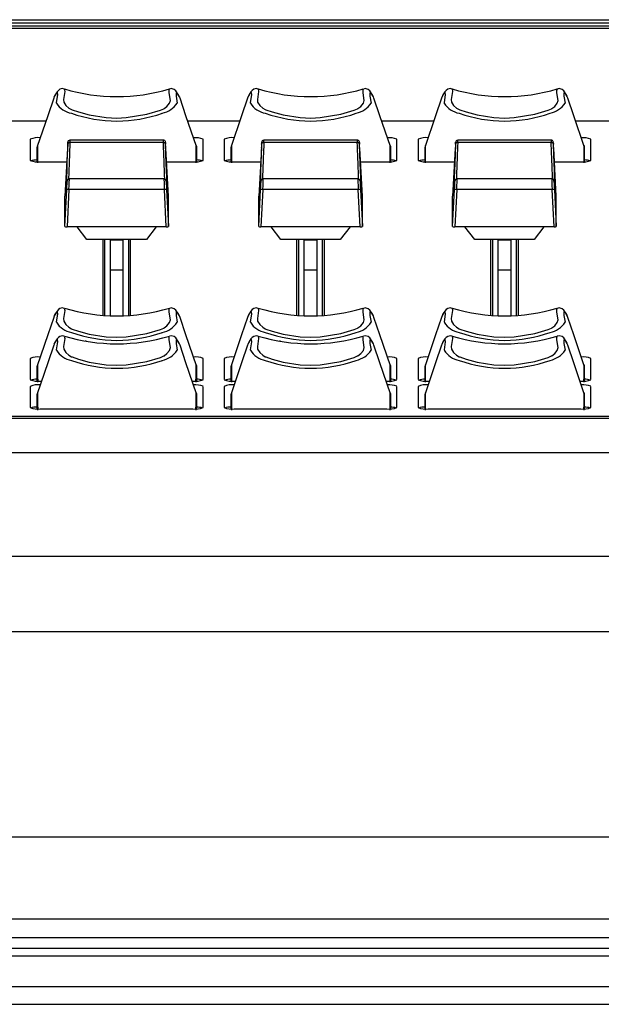
# Model space of a CAD drawing. Extents: x 1.3 to 90.2, y 0.2 to 65.8.
# Drawn here: x 17.8 to 20.4, y 1.9 to 6.4 of the extents above; entities that cross this region are included whole.
import ezdxf

# ---------------------------------------------------------------- set-up
doc = ezdxf.new("R2010")
doc.units = 0
doc.header["$LTSCALE"] = 2
doc.header["$MEASUREMENT"] = 0
doc.layers.get('0').update_dxf_attribs({"linetype": 'CONTINUOUS'})

msp = doc.modelspace()

# ---------------------------------------------------------------- linework, layer by layer
for p, q in [((10.4086, 6.3518), (27.1015, 6.3518)), ((10.4086, 6.3373), (27.1015, 6.3373)), ((27.1015, 6.3231), (10.4086, 6.3231)), ((10.2786, 6.3144), (27.2314, 6.3144)), ((17.99, 6.0063), (17.9877, 5.9995)), ((17.99, 6.0063), (17.9889, 6.0042)), ((18.5543, 5.9995), (18.5521, 6.0059)), ((18.86, 6.0063), (18.8577, 5.9995)), ((18.86, 6.0063), (18.8589, 6.0042)), ((19.4243, 5.9995), (19.4221, 6.0059)), ((19.73, 6.0063), (19.7277, 5.9995)), ((19.73, 6.0063), (19.7289, 6.0042)), ((20.2943, 5.9995), (20.2921, 6.0059)), ((17.9525, 5.8961), (17.7195, 5.8961)), ((17.9525, 5.8961), (17.7195, 5.8961)), ((18.8225, 5.8961), (18.5895, 5.8961)), ((18.8225, 5.8961), (18.5895, 5.8961)), ((19.6925, 5.8961), (19.4595, 5.8961)), ((19.6925, 5.8961), (19.4595, 5.8961)), ((21.002, 5.8961), (20.3295, 5.8961)), ((21.002, 5.8961), (20.3295, 5.8961)), ((17.8825, 5.8153), (17.8825, 5.72)), ((18.4795, 5.7999), (18.0606, 5.7999)), ((18.4792, 5.8116), (18.0609, 5.8116)), ((18.6575, 5.72), (18.6575, 5.8153)), ((18.7525, 5.8153), (18.7525, 5.72)), ((19.3495, 5.7999), (18.9306, 5.7999)), ((19.3492, 5.8116), (18.9309, 5.8116)), ((19.5275, 5.72), (19.5275, 5.8153)), ((19.6225, 5.8153), (19.6225, 5.72)), ((20.2195, 5.7999), (19.8006, 5.7999)), ((20.2192, 5.8116), (19.8009, 5.8116)), ((20.3975, 5.72), (20.3975, 5.8153)), ((17.9137, 5.7803), (17.9135, 5.7538)), ((17.9135, 5.7538), (17.9135, 5.7141)), ((18.0492, 5.7744), (18.0375, 5.5597)), ((18.5025, 5.5597), (18.4909, 5.7744)), ((18.6285, 5.7538), (18.6283, 5.7803)), ((18.6285, 5.7142), (18.6285, 5.7538)), ((18.7837, 5.7803), (18.7835, 5.7538)), ((18.7835, 5.7538), (18.7835, 5.7141)), ((18.9192, 5.7744), (18.9075, 5.5597)), ((19.3725, 5.5597), (19.3609, 5.7744)), ((19.4985, 5.7538), (19.4983, 5.7803)), ((19.4985, 5.7142), (19.4985, 5.7538)), ((19.6537, 5.7803), (19.6535, 5.7538)), ((19.6535, 5.7538), (19.6535, 5.7141)), ((19.7892, 5.7744), (19.7775, 5.5597)), ((20.2425, 5.5597), (20.2309, 5.7744)), ((20.3685, 5.7538), (20.3683, 5.7803)), ((20.3685, 5.7142), (20.3685, 5.7538)), ((17.9275, 5.7137), (18.0459, 5.7137)), ((18.4942, 5.7137), (18.6125, 5.7137)), ((18.7975, 5.7137), (18.9159, 5.7137)), ((19.3642, 5.7137), (19.4825, 5.7137)), ((19.6675, 5.7137), (19.7859, 5.7137)), ((20.2342, 5.7137), (20.3525, 5.7137)), ((18.4822, 5.6373), (18.0578, 5.6373)), ((19.3522, 5.6373), (18.9278, 5.6373)), ((20.2222, 5.6373), (19.7978, 5.6373)), ((18.0375, 5.4233), (18.0461, 5.5892)), ((18.0561, 5.5891), (18.0474, 5.4219)), ((18.484, 5.5891), (18.0561, 5.5891)), ((18.4926, 5.4219), (18.484, 5.5891)), ((18.4939, 5.5892), (18.5025, 5.4233)), ((18.9075, 5.4233), (18.9161, 5.5892)), ((18.9261, 5.5891), (18.9174, 5.4219)), ((19.354, 5.5891), (18.9261, 5.5891)), ((19.3626, 5.4219), (19.354, 5.5891)), ((19.3639, 5.5892), (19.3725, 5.4233)), ((19.7775, 5.4233), (19.7861, 5.5892)), ((19.7961, 5.5891), (19.7874, 5.4219)), ((20.224, 5.5891), (19.7961, 5.5891)), ((20.2326, 5.4219), (20.224, 5.5891)), ((20.2339, 5.5892), (20.2425, 5.4233)), ((18.0375, 5.4233), (18.0375, 5.5597)), ((18.5025, 5.4233), (18.5025, 5.5597)), ((18.9075, 5.4233), (18.9075, 5.5597)), ((19.3725, 5.4233), (19.3725, 5.5597)), ((19.7775, 5.4233), (19.7775, 5.5597)), ((20.2425, 5.4233), (20.2425, 5.5597)), ((18.4926, 5.4219), (18.0474, 5.4219)), ((18.1365, 5.3651), (18.0929, 5.4219)), ((18.4472, 5.4219), (18.4035, 5.3651)), ((19.3626, 5.4219), (18.9174, 5.4219)), ((19.0065, 5.3651), (18.9629, 5.4219)), ((19.3172, 5.4219), (19.2735, 5.3651)), ((20.2326, 5.4219), (19.7874, 5.4219)), ((19.8765, 5.3651), (19.8329, 5.4219)), ((20.1872, 5.4219), (20.1435, 5.3651)), ((18.4035, 5.3651), (18.1365, 5.3651)), ((18.2075, 5.3651), (18.2075, 5.0248)), ((18.2159, 5.3651), (18.2159, 5.0242)), ((18.2405, 5.3651), (18.2405, 5.0229)), ((18.2405, 5.3641), (18.2995, 5.3641)), ((18.2995, 5.0228), (18.2995, 5.3651)), ((18.3241, 5.0241), (18.3241, 5.3651)), ((18.3325, 5.0247), (18.3325, 5.3651)), ((19.2735, 5.3651), (19.0065, 5.3651)), ((19.0775, 5.3651), (19.0775, 5.0248)), ((19.0859, 5.3651), (19.0859, 5.0242)), ((19.1105, 5.3651), (19.1105, 5.0229)), ((19.1105, 5.3641), (19.1695, 5.3641)), ((19.1695, 5.0228), (19.1695, 5.3651)), ((19.1941, 5.0241), (19.1941, 5.3651)), ((19.2025, 5.0247), (19.2025, 5.3651)), ((20.1435, 5.3651), (19.8765, 5.3651)), ((19.9475, 5.3651), (19.9475, 5.0248)), ((19.9559, 5.3651), (19.9559, 5.0242)), ((19.9805, 5.3651), (19.9805, 5.0229)), ((19.9805, 5.3641), (20.0395, 5.3641)), ((20.0395, 5.0228), (20.0395, 5.3651)), ((20.0641, 5.0241), (20.0641, 5.3651)), ((20.0725, 5.0247), (20.0725, 5.3651)), ((18.2405, 5.2291), (18.2995, 5.2291)), ((19.1105, 5.2291), (19.1695, 5.2291)), ((19.9805, 5.2291), (20.0395, 5.2291)), ((17.99, 5.0223), (17.9877, 5.0155)), ((17.99, 5.0223), (17.9889, 5.0203)), ((18.5543, 5.0156), (18.5521, 5.0219)), ((18.86, 5.0223), (18.8577, 5.0155)), ((18.86, 5.0223), (18.8589, 5.0203)), ((19.4243, 5.0156), (19.4221, 5.0219)), ((19.73, 5.0223), (19.7277, 5.0155)), ((19.73, 5.0223), (19.7289, 5.0203)), ((20.2943, 5.0156), (20.2921, 5.0219)), ((17.99, 4.8971), (17.9877, 4.8903)), ((17.99, 4.8971), (17.9889, 4.895)), ((18.5543, 4.8903), (18.5521, 4.8967)), ((18.86, 4.8971), (18.8577, 4.8903)), ((18.86, 4.8971), (18.8589, 4.895)), ((19.4243, 4.8903), (19.4221, 4.8967)), ((19.73, 4.8971), (19.7277, 4.8903)), ((19.73, 4.8971), (19.7289, 4.895)), ((20.2943, 4.8903), (20.2921, 4.8967)), ((17.8825, 4.8314), (17.8825, 4.7361)), ((18.6575, 4.7361), (18.6575, 4.8314)), ((18.7525, 4.8314), (18.7525, 4.7361)), ((19.5275, 4.7361), (19.5275, 4.8314)), ((19.6225, 4.8314), (19.6225, 4.7361)), ((20.3975, 4.7361), (20.3975, 4.8314)), ((17.9137, 4.7964), (17.9135, 4.7698)), ((18.6285, 4.7698), (18.6283, 4.7964)), ((18.7837, 4.7964), (18.7835, 4.7698)), ((19.4985, 4.7698), (19.4983, 4.7964)), ((19.6537, 4.7964), (19.6535, 4.7698)), ((20.3685, 4.7698), (20.3683, 4.7964)), ((17.9135, 4.7698), (17.9135, 4.7301)), ((17.9157, 4.7384), (17.9157, 4.73)), ((17.9275, 4.7298), (17.9331, 4.7298)), ((18.6089, 4.7298), (18.6125, 4.7298)), ((18.6243, 4.7384), (18.6243, 4.73)), ((18.6285, 4.7302), (18.6285, 4.7698)), ((18.7835, 4.7698), (18.7835, 4.7301)), ((18.7857, 4.7384), (18.7857, 4.73)), ((18.7975, 4.7298), (18.8031, 4.7298)), ((19.4789, 4.7298), (19.4825, 4.7298)), ((19.4985, 4.7302), (19.4985, 4.7698)), ((19.6535, 4.7698), (19.6535, 4.7301)), ((19.6675, 4.7298), (19.6731, 4.7298)), ((20.3489, 4.7298), (20.3525, 4.7298)), ((20.3643, 4.7384), (20.3643, 4.73)), ((20.3685, 4.7302), (20.3685, 4.7698)), ((17.8825, 4.7061), (17.8825, 4.6108)), ((18.6575, 4.6108), (18.6575, 4.7061)), ((18.7525, 4.7061), (18.7525, 4.6108)), ((19.5275, 4.6108), (19.5275, 4.7061)), ((19.6225, 4.7061), (19.6225, 4.6108)), ((20.3975, 4.6108), (20.3975, 4.7061)), ((17.9137, 4.6711), (17.9135, 4.6446)), ((17.9135, 4.6446), (17.9135, 4.6048)), ((18.6285, 4.6446), (18.6283, 4.6711)), ((18.6285, 4.6049), (18.6285, 4.6446)), ((18.7837, 4.6711), (18.7835, 4.6446)), ((18.7835, 4.6446), (18.7835, 4.6048)), ((19.4985, 4.6446), (19.4983, 4.6711)), ((19.4985, 4.6049), (19.4985, 4.6446)), ((19.6537, 4.6711), (19.6535, 4.6446)), ((19.6535, 4.6446), (19.6535, 4.6048)), ((20.3685, 4.6446), (20.3683, 4.6711)), ((20.3685, 4.6049), (20.3685, 4.6446)), ((17.9157, 4.6131), (17.9157, 4.6048)), ((17.9275, 4.6045), (18.6125, 4.6045)), ((18.6243, 4.6131), (18.6243, 4.6048)), ((18.7857, 4.6131), (18.7857, 4.6048)), ((18.7975, 4.6045), (19.4825, 4.6045)), ((19.6675, 4.6045), (20.3525, 4.6045)), ((20.3643, 4.6131), (20.3643, 4.6048)), ((48.6775, 4.5708), (10.1825, 4.5708)), ((48.6775, 4.5611), (10.1825, 4.5611)), ((48.6775, 4.4084), (10.1825, 4.4084)), ((48.6775, 3.9427), (10.1825, 3.9427)), ((10.1825, 3.6065), (48.6775, 3.6065)), ((27.473, 2.6823), (10.1825, 2.6823)), ((27.473, 2.3146), (10.1825, 2.3146)), ((48.61, 2.2305), (10.25, 2.2305)), ((48.5302, 2.1825), (10.3298, 2.1825)), ((10.3298, 2.1505), (29.3675, 2.1505)), ((10.3298, 2.0125), (29.3535, 2.0125)), ((10.3298, 1.9325), (48.5302, 1.9325))]:
    msp.add_line(p, q)
at = {"flags": 128}
for points in [[(18.0351, 6.04), (18.0266, 6.0423), (18.0154, 6.0394), (18.0084, 6.0345), (18.0025, 6.028), (17.9942, 6.015), (17.9918, 6.0105), (17.9901, 6.0071), (17.989, 6.0037)], [(18, 5.9774), (18, 5.9774), (18.0005, 5.9797), (18.0061, 6.0145), (18.0044, 6.0251), (17.9965, 6.0176), (17.9904, 6.0071), (17.99, 6.0063)], [(18.0352, 6.0411), (18.037, 6.0302), (18.0316, 5.994), (18.0325, 5.982), (18.0419, 5.9673), (18.0553, 5.9553), (18.0669, 5.9485), (18.0699, 5.9472), (18.0985, 5.9375), (18.1474, 5.9244), (18.223, 5.9127), (18.271, 5.9105)], [(18.271, 5.9105), (18.3132, 5.9122), (18.4056, 5.927), (18.4663, 5.945), (18.4811, 5.9516), (18.4828, 5.9527), (18.4953, 5.9623), (18.5069, 5.9765), (18.5111, 5.9891), (18.5056, 6.0236), (18.5055, 6.0397), (18.5074, 6.0392)], [(18.5511, 6.0087), (18.5511, 6.0087), (18.5511, 6.0087), (18.5493, 6.0121), (18.5359, 6.0323), (18.5285, 6.0384), (18.5151, 6.0423), (18.5071, 6.0401)], [(18.5521, 6.0059), (18.542, 6.0224), (18.5365, 6.0238), (18.5365, 6.0082), (18.542, 5.9774), (18.542, 5.9774), (18.542, 5.9774)], [(18.9051, 6.04), (18.8966, 6.0423), (18.8854, 6.0394), (18.8784, 6.0345), (18.8725, 6.028), (18.8642, 6.015), (18.8618, 6.0105), (18.8601, 6.0071), (18.859, 6.0037)], [(18.87, 5.9774), (18.87, 5.9774), (18.8705, 5.9797), (18.8761, 6.0145), (18.8744, 6.0251), (18.8665, 6.0176), (18.8604, 6.0071), (18.86, 6.0063)], [(18.9052, 6.0412), (18.907, 6.0302), (18.9016, 5.994), (18.9025, 5.982), (18.9119, 5.9673), (18.9253, 5.9553), (18.9369, 5.9485), (18.9399, 5.9472), (18.9685, 5.9375), (19.0174, 5.9244), (19.093, 5.9127), (19.141, 5.9105)], [(19.141, 5.9105), (19.1832, 5.9122), (19.2756, 5.927), (19.3363, 5.945), (19.3511, 5.9516), (19.3528, 5.9527), (19.3653, 5.9623), (19.3769, 5.9765), (19.3811, 5.9891), (19.3756, 6.0236), (19.3755, 6.0397), (19.3773, 6.0392)], [(19.4211, 6.0087), (19.4211, 6.0087), (19.4211, 6.0087), (19.4193, 6.0121), (19.4059, 6.0323), (19.3985, 6.0384), (19.3851, 6.0423), (19.3771, 6.0401)], [(19.4221, 6.0059), (19.412, 6.0224), (19.4065, 6.0238), (19.4065, 6.0082), (19.412, 5.9774), (19.412, 5.9774), (19.412, 5.9774)], [(19.7751, 6.04), (19.7666, 6.0423), (19.7554, 6.0394), (19.7484, 6.0345), (19.7425, 6.028), (19.7342, 6.015), (19.7318, 6.0105), (19.7301, 6.0071), (19.729, 6.0037)], [(19.74, 5.9774), (19.74, 5.9774), (19.7405, 5.9797), (19.7461, 6.0145), (19.7444, 6.0251), (19.7365, 6.0176), (19.7304, 6.0071), (19.73, 6.0063)], [(19.7752, 6.0412), (19.777, 6.0302), (19.7716, 5.994), (19.7725, 5.982), (19.7819, 5.9673), (19.7953, 5.9553), (19.8069, 5.9485), (19.8099, 5.9472), (19.8385, 5.9375), (19.8874, 5.9244), (19.963, 5.9127), (20.011, 5.9105)], [(20.011, 5.9105), (20.0532, 5.9122), (20.1456, 5.927), (20.2063, 5.945), (20.2211, 5.9516), (20.2228, 5.9527), (20.2353, 5.9623), (20.2469, 5.9765), (20.2511, 5.9891), (20.2456, 6.0236), (20.2455, 6.0397), (20.2473, 6.0392)], [(20.2911, 6.0087), (20.2911, 6.0087), (20.2911, 6.0087), (20.2893, 6.0121), (20.2759, 6.0323), (20.2685, 6.0384), (20.2551, 6.0423), (20.2471, 6.0401)], [(20.2921, 6.0059), (20.282, 6.0224), (20.2765, 6.0238), (20.2765, 6.0082), (20.282, 5.9774), (20.282, 5.9774), (20.282, 5.9774)], [(17.9877, 5.9995), (17.9609, 5.9208), (17.9139, 5.7825)], [(18.6281, 5.7825), (18.5811, 5.9208), (18.5543, 5.9995)], [(18.8577, 5.9995), (18.8309, 5.9208), (18.7839, 5.7825)], [(19.4981, 5.7825), (19.4511, 5.9208), (19.4243, 5.9995)], [(19.7277, 5.9995), (19.7009, 5.9208), (19.6539, 5.7825)], [(20.3681, 5.7825), (20.3211, 5.9208), (20.2943, 5.9995)], [(18.4898, 5.7926), (18.4897, 5.7952), (18.4892, 5.8015), (18.4891, 5.8024), (18.489, 5.8031), (18.4889, 5.8037), (18.4887, 5.8046), (18.4878, 5.8066), (18.4856, 5.8092), (18.4824, 5.811), (18.4794, 5.8115)], [(19.3598, 5.7926), (19.3597, 5.7952), (19.3592, 5.8015), (19.3591, 5.8024), (19.359, 5.8031), (19.3589, 5.8037), (19.3587, 5.8046), (19.3578, 5.8066), (19.3556, 5.8092), (19.3524, 5.811), (19.3494, 5.8115)], [(20.2298, 5.7926), (20.2297, 5.7952), (20.2292, 5.8015), (20.2291, 5.8024), (20.229, 5.8031), (20.2289, 5.8037), (20.2287, 5.8046), (20.2278, 5.8066), (20.2256, 5.8092), (20.2224, 5.811), (20.2194, 5.8115)], [(17.9148, 5.7864), (17.9139, 5.7834), (17.9137, 5.7803)], [(17.9137, 5.7141), (17.9137, 5.7415), (17.9137, 5.7706), (17.9137, 5.7779), (17.9137, 5.7797), (17.9137, 5.7802), (17.9137, 5.7803), (17.9137, 5.7803), (17.9137, 5.7803), (17.9137, 5.7803), (17.9137, 5.7803), (17.9137, 5.7803), (17.9137, 5.7803), (17.9137, 5.7803)], [(18.6272, 5.7864), (18.6281, 5.7834), (18.6283, 5.7803)], [(18.6283, 5.7803), (18.6283, 5.7803), (18.6283, 5.7803), (18.6283, 5.7803), (18.6283, 5.7803), (18.6283, 5.7803), (18.6283, 5.7803), (18.6283, 5.7802), (18.6283, 5.7797), (18.6283, 5.7779), (18.6283, 5.7706), (18.6283, 5.7415), (18.6283, 5.7142)], [(18.7848, 5.7864), (18.7839, 5.7834), (18.7837, 5.7803)], [(18.7837, 5.7141), (18.7837, 5.7415), (18.7837, 5.7706), (18.7837, 5.7779), (18.7837, 5.7797), (18.7837, 5.7802), (18.7837, 5.7803), (18.7837, 5.7803), (18.7837, 5.7803), (18.7837, 5.7803), (18.7837, 5.7803), (18.7837, 5.7803), (18.7837, 5.7803), (18.7837, 5.7803)], [(19.4972, 5.7864), (19.4981, 5.7834), (19.4983, 5.7803)], [(19.4983, 5.7803), (19.4983, 5.7803), (19.4983, 5.7803), (19.4983, 5.7803), (19.4983, 5.7803), (19.4983, 5.7803), (19.4983, 5.7803), (19.4983, 5.7802), (19.4983, 5.7797), (19.4983, 5.7779), (19.4983, 5.7706), (19.4983, 5.7415), (19.4983, 5.7142)], [(19.6548, 5.7864), (19.6539, 5.7834), (19.6537, 5.7803)], [(19.6537, 5.7141), (19.6537, 5.7415), (19.6537, 5.7706), (19.6537, 5.7779), (19.6537, 5.7797), (19.6537, 5.7802), (19.6537, 5.7803), (19.6537, 5.7803), (19.6537, 5.7803), (19.6537, 5.7803), (19.6537, 5.7803), (19.6537, 5.7803), (19.6537, 5.7803), (19.6537, 5.7803)], [(20.3672, 5.7864), (20.3681, 5.7834), (20.3683, 5.7803)], [(20.3683, 5.7803), (20.3683, 5.7803), (20.3683, 5.7803), (20.3683, 5.7803), (20.3683, 5.7803), (20.3683, 5.7803), (20.3683, 5.7803), (20.3683, 5.7802), (20.3683, 5.7797), (20.3683, 5.7779), (20.3683, 5.7706), (20.3683, 5.7415), (20.3683, 5.7142)], [(18.0351, 5.0561), (18.0266, 5.0583), (18.0154, 5.0554), (18.0084, 5.0506), (18.0025, 5.0441), (17.9942, 5.031), (17.9918, 5.0265), (17.9901, 5.0232), (17.989, 5.0198)], [(18, 4.9935), (18, 4.9935), (18.0005, 4.9958), (18.0061, 5.0306), (18.0044, 5.0412), (17.9965, 5.0337), (17.9904, 5.0231), (17.99, 5.0223)], [(18.0352, 5.0572), (18.037, 5.0463), (18.0316, 5.0101), (18.0325, 4.998), (18.0419, 4.9833), (18.0553, 4.9713), (18.0669, 4.9645), (18.0699, 4.9632), (18.0985, 4.9535), (18.1474, 4.9405), (18.223, 4.9287), (18.271, 4.9266)], [(18.271, 4.9266), (18.3132, 4.9282), (18.4056, 4.943), (18.4663, 4.9611), (18.4811, 4.9677), (18.4828, 4.9687), (18.4953, 4.9783), (18.5069, 4.9926), (18.5111, 5.0052), (18.5056, 5.0397), (18.5055, 5.0557), (18.5073, 5.0552)], [(18.5511, 5.0248), (18.5511, 5.0248), (18.5511, 5.0248), (18.5493, 5.0282), (18.5359, 5.0483), (18.5285, 5.0544), (18.5151, 5.0584), (18.5071, 5.0561)], [(18.5521, 5.0219), (18.542, 5.0385), (18.5365, 5.0399), (18.5365, 5.0242), (18.542, 4.9935), (18.542, 4.9935), (18.542, 4.9935)], [(18.9051, 5.0561), (18.8966, 5.0583), (18.8854, 5.0554), (18.8784, 5.0506), (18.8725, 5.0441), (18.8642, 5.031), (18.8618, 5.0265), (18.8601, 5.0232), (18.859, 5.0198)], [(18.87, 4.9935), (18.87, 4.9935), (18.8705, 4.9958), (18.8761, 5.0306), (18.8744, 5.0412), (18.8665, 5.0337), (18.8604, 5.0231), (18.86, 5.0223)], [(18.9052, 5.0572), (18.907, 5.0463), (18.9016, 5.0101), (18.9025, 4.998), (18.9119, 4.9833), (18.9253, 4.9713), (18.9369, 4.9645), (18.9399, 4.9632), (18.9685, 4.9535), (19.0174, 4.9405), (19.093, 4.9287), (19.141, 4.9266)], [(19.141, 4.9266), (19.1832, 4.9282), (19.2756, 4.943), (19.3363, 4.9611), (19.3511, 4.9677), (19.3528, 4.9687), (19.3653, 4.9783), (19.3769, 4.9926), (19.3811, 5.0052), (19.3756, 5.0397), (19.3755, 5.0557), (19.3773, 5.0552)], [(19.4211, 5.0248), (19.4211, 5.0248), (19.4211, 5.0248), (19.4193, 5.0282), (19.4059, 5.0483), (19.3985, 5.0544), (19.3851, 5.0584), (19.3771, 5.0561)], [(19.4221, 5.0219), (19.412, 5.0385), (19.4065, 5.0399), (19.4065, 5.0242), (19.412, 4.9935), (19.412, 4.9935), (19.412, 4.9935)], [(19.7751, 5.0561), (19.7666, 5.0583), (19.7554, 5.0554), (19.7484, 5.0506), (19.7425, 5.0441), (19.7342, 5.031), (19.7318, 5.0265), (19.7301, 5.0232), (19.729, 5.0198)], [(19.74, 4.9935), (19.74, 4.9935), (19.7405, 4.9958), (19.7461, 5.0306), (19.7444, 5.0412), (19.7365, 5.0337), (19.7304, 5.0231), (19.73, 5.0223)], [(19.7752, 5.0572), (19.777, 5.0463), (19.7716, 5.0101), (19.7725, 4.998), (19.7819, 4.9833), (19.7953, 4.9713), (19.8069, 4.9645), (19.8099, 4.9632), (19.8385, 4.9535), (19.8874, 4.9405), (19.963, 4.9287), (20.011, 4.9266)], [(20.011, 4.9266), (20.0532, 4.9282), (20.1456, 4.943), (20.2063, 4.9611), (20.2211, 4.9677), (20.2228, 4.9687), (20.2353, 4.9783), (20.2469, 4.9926), (20.2511, 5.0052), (20.2456, 5.0397), (20.2455, 5.0557), (20.2474, 5.0552)], [(20.2911, 5.0248), (20.2911, 5.0248), (20.2911, 5.0248), (20.2893, 5.0282), (20.2759, 5.0483), (20.2685, 5.0544), (20.2551, 5.0584), (20.2471, 5.0561)], [(20.2921, 5.0219), (20.282, 5.0385), (20.2765, 5.0399), (20.2765, 5.0242), (20.282, 4.9935), (20.282, 4.9935), (20.282, 4.9935)], [(17.9877, 5.0155), (17.9609, 4.9369), (17.9139, 4.7985)], [(18.6281, 4.7985), (18.5811, 4.9369), (18.5543, 5.0156)], [(18.8577, 5.0155), (18.8309, 4.9369), (18.7839, 4.7985)], [(19.4981, 4.7985), (19.4511, 4.9369), (19.4243, 5.0156)], [(19.7277, 5.0155), (19.7009, 4.9369), (19.6539, 4.7985)], [(20.3681, 4.7985), (20.3211, 4.9369), (20.2943, 5.0156)], [(18.0351, 4.9308), (18.0266, 4.9331), (18.0154, 4.9302), (18.0084, 4.9253), (18.0025, 4.9188), (17.9942, 4.9058), (17.9918, 4.9013), (17.9901, 4.8979), (17.989, 4.8945)], [(18, 4.8682), (18, 4.8682), (18.0005, 4.8705), (18.0061, 4.9053), (18.0044, 4.9159), (17.9965, 4.9084), (17.9904, 4.8979), (17.99, 4.8971)], [(18.0352, 4.9319), (18.037, 4.921), (18.0316, 4.8848), (18.0325, 4.8728), (18.0419, 4.8581), (18.0553, 4.8461), (18.0669, 4.8393), (18.0699, 4.8379), (18.0985, 4.8283), (18.1474, 4.8152), (18.223, 4.8034), (18.271, 4.8013)], [(18.271, 4.8013), (18.3132, 4.803), (18.4056, 4.8178), (18.4663, 4.8358), (18.4811, 4.8424), (18.4828, 4.8434), (18.4953, 4.8531), (18.5069, 4.8673), (18.5111, 4.8799), (18.5056, 4.9144), (18.5055, 4.9304), (18.5074, 4.93)], [(18.5511, 4.8995), (18.5511, 4.8995), (18.5511, 4.8995), (18.5493, 4.9029), (18.5359, 4.9231), (18.5285, 4.9291), (18.5151, 4.9331), (18.5071, 4.9309)], [(18.5521, 4.8967), (18.542, 4.9132), (18.5365, 4.9146), (18.5365, 4.899), (18.542, 4.8682), (18.542, 4.8682), (18.542, 4.8682)], [(18.9051, 4.9308), (18.8966, 4.9331), (18.8854, 4.9302), (18.8784, 4.9253), (18.8725, 4.9188), (18.8642, 4.9058), (18.8618, 4.9013), (18.8601, 4.8979), (18.859, 4.8945)], [(18.87, 4.8682), (18.87, 4.8682), (18.8705, 4.8705), (18.8761, 4.9053), (18.8744, 4.9159), (18.8665, 4.9084), (18.8604, 4.8979), (18.86, 4.8971)], [(18.9052, 4.9319), (18.907, 4.921), (18.9016, 4.8848), (18.9025, 4.8728), (18.9119, 4.8581), (18.9253, 4.8461), (18.9369, 4.8393), (18.9399, 4.8379), (18.9685, 4.8283), (19.0174, 4.8152), (19.093, 4.8034), (19.141, 4.8013)], [(19.141, 4.8013), (19.1832, 4.803), (19.2756, 4.8178), (19.3363, 4.8358), (19.3511, 4.8424), (19.3528, 4.8434), (19.3653, 4.8531), (19.3769, 4.8673), (19.3811, 4.8799), (19.3756, 4.9144), (19.3755, 4.9304), (19.3774, 4.93)], [(19.4211, 4.8995), (19.4211, 4.8995), (19.4211, 4.8995), (19.4193, 4.9029), (19.4059, 4.9231), (19.3985, 4.9291), (19.3851, 4.9331), (19.3771, 4.9309)], [(19.4221, 4.8967), (19.412, 4.9132), (19.4065, 4.9146), (19.4065, 4.899), (19.412, 4.8682), (19.412, 4.8682), (19.412, 4.8682)], [(19.7751, 4.9308), (19.7666, 4.9331), (19.7554, 4.9302), (19.7484, 4.9253), (19.7425, 4.9188), (19.7342, 4.9058), (19.7318, 4.9013), (19.7301, 4.8979), (19.729, 4.8945)], [(19.74, 4.8682), (19.74, 4.8682), (19.7405, 4.8705), (19.7461, 4.9053), (19.7444, 4.9159), (19.7365, 4.9084), (19.7304, 4.8979), (19.73, 4.8971)], [(19.7752, 4.9319), (19.777, 4.921), (19.7716, 4.8848), (19.7725, 4.8728), (19.7819, 4.8581), (19.7953, 4.8461), (19.8069, 4.8393), (19.8099, 4.8379), (19.8385, 4.8283), (19.8874, 4.8152), (19.963, 4.8034), (20.011, 4.8013)], [(20.011, 4.8013), (20.0532, 4.803), (20.1456, 4.8178), (20.2063, 4.8358), (20.2211, 4.8424), (20.2228, 4.8434), (20.2353, 4.8531), (20.2469, 4.8673), (20.2511, 4.8799), (20.2456, 4.9144), (20.2455, 4.9304), (20.2474, 4.93)], [(20.2911, 4.8995), (20.2911, 4.8995), (20.2911, 4.8995), (20.2893, 4.9029), (20.2759, 4.9231), (20.2685, 4.9291), (20.2551, 4.9331), (20.2471, 4.9309)], [(20.2921, 4.8967), (20.282, 4.9132), (20.2765, 4.9146), (20.2765, 4.899), (20.282, 4.8682), (20.282, 4.8682), (20.282, 4.8682)], [(17.9877, 4.8903), (17.9609, 4.8116), (17.9139, 4.6732)], [(18.6281, 4.6732), (18.5811, 4.8116), (18.5543, 4.8903)], [(18.8577, 4.8903), (18.8309, 4.8116), (18.7839, 4.6732)], [(19.4981, 4.6732), (19.4511, 4.8116), (19.4243, 4.8903)], [(19.7277, 4.8903), (19.7009, 4.8116), (19.6539, 4.6732)], [(20.3681, 4.6732), (20.3211, 4.8116), (20.2943, 4.8903)], [(17.9148, 4.8025), (17.9139, 4.7995), (17.9137, 4.7964)], [(17.9137, 4.7302), (17.9137, 4.7575), (17.9137, 4.7866), (17.9137, 4.7939), (17.9137, 4.7958), (17.9137, 4.7962), (17.9137, 4.7963), (17.9137, 4.7964), (17.9137, 4.7964), (17.9137, 4.7964), (17.9137, 4.7964), (17.9137, 4.7964), (17.9137, 4.7964), (17.9137, 4.7964)], [(18.6272, 4.8025), (18.6281, 4.7995), (18.6283, 4.7964)], [(18.6283, 4.7964), (18.6283, 4.7964), (18.6283, 4.7964), (18.6283, 4.7964), (18.6283, 4.7964), (18.6283, 4.7964), (18.6283, 4.7963), (18.6283, 4.7962), (18.6283, 4.7958), (18.6283, 4.7939), (18.6283, 4.7866), (18.6283, 4.7575), (18.6283, 4.7302)], [(18.7848, 4.8025), (18.7839, 4.7995), (18.7837, 4.7964)], [(18.7837, 4.7302), (18.7837, 4.7575), (18.7837, 4.7866), (18.7837, 4.7939), (18.7837, 4.7958), (18.7837, 4.7962), (18.7837, 4.7963), (18.7837, 4.7964), (18.7837, 4.7964), (18.7837, 4.7964), (18.7837, 4.7964), (18.7837, 4.7964), (18.7837, 4.7964), (18.7837, 4.7964)], [(19.4972, 4.8025), (19.4981, 4.7995), (19.4983, 4.7964)], [(19.4983, 4.7964), (19.4983, 4.7964), (19.4983, 4.7964), (19.4983, 4.7964), (19.4983, 4.7964), (19.4983, 4.7964), (19.4983, 4.7963), (19.4983, 4.7962), (19.4983, 4.7958), (19.4983, 4.7939), (19.4983, 4.7866), (19.4983, 4.7575), (19.4983, 4.7302)], [(19.6548, 4.8025), (19.6539, 4.7995), (19.6537, 4.7964)], [(19.6537, 4.7302), (19.6537, 4.7575), (19.6537, 4.7866), (19.6537, 4.7939), (19.6537, 4.7958), (19.6537, 4.7962), (19.6537, 4.7963), (19.6537, 4.7964), (19.6537, 4.7964), (19.6537, 4.7964), (19.6537, 4.7964), (19.6537, 4.7964), (19.6537, 4.7964), (19.6537, 4.7964)], [(20.3672, 4.8025), (20.3681, 4.7995), (20.3683, 4.7964)], [(20.3683, 4.7964), (20.3683, 4.7964), (20.3683, 4.7964), (20.3683, 4.7964), (20.3683, 4.7964), (20.3683, 4.7964), (20.3683, 4.7963), (20.3683, 4.7962), (20.3683, 4.7958), (20.3683, 4.7939), (20.3683, 4.7866), (20.3683, 4.7575), (20.3683, 4.7302)], [(17.9148, 4.6772), (17.9139, 4.6742), (17.9137, 4.6711)], [(17.9137, 4.6049), (17.9137, 4.6322), (17.9137, 4.6614), (17.9137, 4.6687), (17.9137, 4.6705), (17.9137, 4.671), (17.9137, 4.6711), (17.9137, 4.6711), (17.9137, 4.6711), (17.9137, 4.6711), (17.9137, 4.6711), (17.9137, 4.6711), (17.9137, 4.6711), (17.9137, 4.6711)], [(18.6272, 4.6772), (18.6281, 4.6742), (18.6283, 4.6711)], [(18.6283, 4.6711), (18.6283, 4.6711), (18.6283, 4.6711), (18.6283, 4.6711), (18.6283, 4.6711), (18.6283, 4.6711), (18.6283, 4.6711), (18.6283, 4.671), (18.6283, 4.6705), (18.6283, 4.6687), (18.6283, 4.6614), (18.6283, 4.6322), (18.6283, 4.6049)], [(18.7848, 4.6772), (18.7839, 4.6742), (18.7837, 4.6711)], [(18.7837, 4.6049), (18.7837, 4.6322), (18.7837, 4.6614), (18.7837, 4.6687), (18.7837, 4.6705), (18.7837, 4.671), (18.7837, 4.6711), (18.7837, 4.6711), (18.7837, 4.6711), (18.7837, 4.6711), (18.7837, 4.6711), (18.7837, 4.6711), (18.7837, 4.6711), (18.7837, 4.6711)], [(19.4972, 4.6772), (19.4981, 4.6742), (19.4983, 4.6711)], [(19.4983, 4.6711), (19.4983, 4.6711), (19.4983, 4.6711), (19.4983, 4.6711), (19.4983, 4.6711), (19.4983, 4.6711), (19.4983, 4.6711), (19.4983, 4.671), (19.4983, 4.6705), (19.4983, 4.6687), (19.4983, 4.6614), (19.4983, 4.6322), (19.4983, 4.6049)], [(19.6548, 4.6772), (19.6539, 4.6742), (19.6537, 4.6711)], [(19.6537, 4.6049), (19.6537, 4.6322), (19.6537, 4.6614), (19.6537, 4.6687), (19.6537, 4.6705), (19.6537, 4.671), (19.6537, 4.6711), (19.6537, 4.6711), (19.6537, 4.6711), (19.6537, 4.6711), (19.6537, 4.6711), (19.6537, 4.6711), (19.6537, 4.6711), (19.6537, 4.6711)], [(20.3672, 4.6772), (20.3681, 4.6742), (20.3683, 4.6711)], [(20.3683, 4.6711), (20.3683, 4.6711), (20.3683, 4.6711), (20.3683, 4.6711), (20.3683, 4.6711), (20.3683, 4.6711), (20.3683, 4.6711), (20.3683, 4.671), (20.3683, 4.6705), (20.3683, 4.6687), (20.3683, 4.6614), (20.3683, 4.6322), (20.3683, 4.6049)]]:
    msp.add_lwpolyline(points, dxfattribs=at)
for centre, radius, start, end in [((18.271, 6.8188), 0.8125, 253.1422, 286.8436), ((19.141, 6.8188), 0.8125, 253.1422, 286.8436), ((20.011, 6.8188), 0.8125, 253.1422, 286.8436), ((18.0839, 6.0288), 0.0984, 211.502, 260.1068), ((18.4533, 6.0358), 0.1061, 281.7669, 326.6244), ((18.5364, 5.9958), 0.0187, 26.8751, 32.7548), ((18.9539, 6.0288), 0.0984, 211.502, 260.1068), ((19.3233, 6.0358), 0.1061, 281.7669, 326.6244), ((19.4064, 5.9958), 0.0187, 26.8751, 32.7548), ((19.8239, 6.0288), 0.0984, 211.502, 260.1068), ((20.1933, 6.0358), 0.1061, 281.7669, 326.6244), ((20.2764, 5.9958), 0.0187, 26.8751, 32.7548), ((18.2761, 6.5296), 0.6332, 250.7226, 269.5404), ((18.2666, 6.5258), 0.6294, 270.4015, 289.3355), ((19.1461, 6.5296), 0.6332, 250.7226, 269.5404), ((19.1366, 6.5258), 0.6294, 270.4015, 289.3355), ((20.0161, 6.5296), 0.6332, 250.7226, 269.5404), ((20.0066, 6.5258), 0.6294, 270.4015, 289.3355), ((17.9165, 5.7361), 0.0862, 82.6504, 113.1959), ((18.0615, 5.8006), 0.0109, 95.158, 184.649), ((18.0594, 5.791), 0.00902, 82.6761, 168.567), ((18.4806, 5.791), 0.00902, 11.433, 97.3239), ((18.6245, 5.7389), 0.0833, 66.6569, 96.6585), ((18.7865, 5.7361), 0.0862, 82.6504, 113.1959), ((18.9315, 5.8006), 0.0109, 95.158, 184.649), ((18.9294, 5.791), 0.00902, 82.6761, 168.567), ((19.3506, 5.791), 0.00902, 11.433, 97.3239), ((19.4945, 5.7389), 0.0833, 66.6569, 96.6585), ((19.6565, 5.7361), 0.0862, 82.6504, 113.1959), ((19.8015, 5.8006), 0.0109, 95.158, 184.649), ((19.7994, 5.791), 0.00902, 82.6761, 168.567), ((20.2206, 5.791), 0.00902, 11.433, 97.3239), ((20.3645, 5.7389), 0.0833, 66.6569, 96.6585), ((27.8077, 5.7557), 9.893, 179.82205, 180.27192), ((7.8741, 5.7564), 10.7531, 359.74607, 0.15996), ((28.6777, 5.7557), 9.893, 179.82205, 180.27192), ((8.7441, 5.7564), 10.7531, 359.74607, 0.15996), ((29.5477, 5.7557), 9.893, 179.82205, 180.27192), ((9.6141, 5.7564), 10.7531, 359.74607, 0.15996), ((17.9165, 5.7993), 0.0862, 246.8041, 277.3496), ((17.9134, 5.6185), 0.1037, 89.9491, 106.1721), ((18.6235, 5.7993), 0.0862, 262.6504, 293.1959), ((18.6275, 5.6221), 0.1, 73.7168, 89.4064), ((18.7865, 5.7993), 0.0862, 246.8041, 277.3496), ((18.7834, 5.6185), 0.1037, 89.9491, 106.1721), ((19.4935, 5.7993), 0.0862, 262.6504, 293.1959), ((19.4975, 5.6221), 0.1, 73.7168, 89.4064), ((19.6565, 5.7993), 0.0862, 246.8041, 277.3496), ((19.6534, 5.6185), 0.1037, 89.9491, 106.1721), ((20.3635, 5.7993), 0.0862, 262.6504, 293.1959), ((20.3675, 5.6221), 0.1, 73.7168, 89.4064), ((18.058, 5.6268), 0.0104, 92.5279, 181.2549), ((18.0575, 5.6253), 0.0101, 89.4221, 132.1924), ((18.4819, 5.6268), 0.0104, 358.5445, 88.5582), ((18.928, 5.6268), 0.0104, 92.5279, 181.2549), ((18.9275, 5.6253), 0.0101, 89.4221, 132.1924), ((19.3519, 5.6268), 0.0104, 358.5445, 88.5582), ((19.798, 5.6268), 0.0104, 92.5279, 181.2549), ((19.7975, 5.6253), 0.0101, 89.4221, 132.1924), ((20.2219, 5.6268), 0.0104, 358.5445, 88.5582), ((18.0498, 5.5162), 0.0731, 85.1108, 92.947), ((18.4902, 5.5162), 0.0731, 87.053, 94.8892), ((18.9198, 5.5162), 0.0731, 85.1108, 92.947), ((19.3602, 5.5162), 0.0731, 87.053, 94.8892), ((19.7898, 5.5162), 0.0731, 85.1108, 92.947), ((20.2302, 5.5162), 0.0731, 87.053, 94.8892), ((18.271, 5.8348), 0.8125, 253.1422, 286.8436), ((19.141, 5.8348), 0.8125, 253.1422, 286.8436), ((20.011, 5.8348), 0.8125, 253.1422, 286.8436), ((18.5364, 5.0118), 0.0187, 26.8751, 32.7548), ((19.4064, 5.0118), 0.0187, 26.8751, 32.7548), ((20.2764, 5.0118), 0.0187, 26.8751, 32.7548), ((18.0839, 5.0449), 0.0984, 211.502, 260.1068), ((18.4533, 5.0518), 0.1061, 281.7669, 326.6244), ((18.9539, 5.0449), 0.0984, 211.502, 260.1068), ((19.3233, 5.0518), 0.1061, 281.7669, 326.6244), ((19.8239, 5.0449), 0.0984, 211.502, 260.1068), ((20.1933, 5.0518), 0.1061, 281.7669, 326.6244), ((18.271, 5.7096), 0.8125, 253.1422, 286.8436), ((18.2761, 5.5457), 0.6332, 250.7226, 269.5404), ((18.1344, 4.909), 0.00336, 122.3095, 175.8346), ((18.2666, 5.5418), 0.6294, 270.4015, 289.3355), ((19.141, 5.7096), 0.8125, 253.1422, 286.8436), ((19.1461, 5.5457), 0.6332, 250.7226, 269.5404), ((19.0044, 4.909), 0.00336, 122.3095, 175.8346), ((19.1366, 5.5418), 0.6294, 270.4015, 289.3355), ((20.011, 5.7096), 0.8125, 253.1422, 286.8436), ((20.0161, 5.5457), 0.6332, 250.7226, 269.5404), ((20.0066, 5.5418), 0.6294, 270.4015, 289.3355), ((18.0839, 4.9196), 0.0984, 211.502, 260.1068), ((18.4533, 4.9266), 0.1061, 281.7669, 326.6243), ((18.5364, 4.8866), 0.0187, 26.8751, 32.7548), ((18.9539, 4.9196), 0.0984, 211.502, 260.1068), ((19.3233, 4.9266), 0.1061, 281.7669, 326.6243), ((19.4064, 4.8866), 0.0187, 26.8751, 32.7548), ((19.8239, 4.9196), 0.0984, 211.502, 260.1068), ((20.1933, 4.9266), 0.1061, 281.7669, 326.6244), ((20.2764, 4.8866), 0.0187, 26.8751, 32.7548), ((17.9165, 4.7521), 0.0862, 82.6504, 113.1959), ((18.2761, 5.4204), 0.6332, 250.7226, 269.5404), ((18.2666, 5.4166), 0.6294, 270.4015, 289.3355), ((18.6245, 4.7549), 0.0833, 66.6569, 96.6585), ((18.7865, 4.7521), 0.0862, 82.6504, 113.1959), ((19.1461, 5.4204), 0.6332, 250.7226, 269.5404), ((19.1366, 5.4166), 0.6294, 270.4015, 289.3355), ((19.4945, 4.7549), 0.0833, 66.6569, 96.6585), ((19.6565, 4.7521), 0.0862, 82.6504, 113.1959), ((20.0161, 5.4204), 0.6332, 250.7226, 269.5404), ((20.0066, 5.4166), 0.6294, 270.4015, 289.3355), ((20.3645, 4.7549), 0.0833, 66.6569, 96.6585), ((27.8077, 4.7718), 9.893, 179.82205, 180.27192), ((7.8741, 4.7725), 10.7531, 359.74607, 0.15996), ((28.6777, 4.7718), 9.893, 179.82205, 180.27192), ((8.7441, 4.7725), 10.7531, 359.74607, 0.15996), ((29.5477, 4.7718), 9.893, 179.82205, 180.27192), ((9.6141, 4.7725), 10.7531, 359.74607, 0.15996), ((17.9165, 4.8153), 0.0862, 246.8041, 277.3496), ((17.9134, 4.6346), 0.1037, 89.9491, 106.1721), ((18.6235, 4.8153), 0.0862, 262.6504, 293.1959), ((18.6275, 4.6382), 0.1, 73.7168, 89.4064), ((18.7865, 4.8153), 0.0862, 246.8041, 277.3496), ((18.7834, 4.6346), 0.1037, 89.9491, 106.1721), ((19.4935, 4.8153), 0.0862, 262.6504, 293.1959), ((19.4975, 4.6382), 0.1, 73.7168, 89.4064), ((19.6565, 4.8153), 0.0862, 246.8041, 277.3496), ((19.6534, 4.6346), 0.1037, 89.9491, 106.1721), ((20.3635, 4.8153), 0.0862, 262.6504, 293.1959), ((20.3675, 4.6382), 0.1, 73.7168, 89.4064), ((17.9165, 4.6269), 0.0862, 82.6504, 113.1959), ((18.6245, 4.6297), 0.0833, 66.6569, 96.6585), ((18.7865, 4.6269), 0.0862, 82.6504, 113.1959), ((19.4945, 4.6297), 0.0833, 66.6569, 96.6585), ((19.6565, 4.6269), 0.0862, 82.6504, 113.1959), ((20.3645, 4.6297), 0.0833, 66.6569, 96.6585), ((27.8077, 4.6465), 9.893, 179.82205, 180.27192), ((7.8741, 4.6472), 10.7531, 359.74607, 0.15996), ((28.6777, 4.6465), 9.893, 179.82205, 180.27192), ((8.7441, 4.6472), 10.7531, 359.74607, 0.15996), ((29.5477, 4.6465), 9.893, 179.82205, 180.27192), ((9.6141, 4.6472), 10.7531, 359.74607, 0.15996), ((17.9165, 4.6901), 0.0862, 246.8041, 277.3496), ((17.9134, 4.5093), 0.1037, 89.9491, 106.1721), ((18.6235, 4.6901), 0.0862, 262.6504, 293.1959), ((18.6275, 4.5129), 0.1, 73.7168, 89.4064), ((18.7865, 4.6901), 0.0862, 246.8041, 277.3496), ((18.7834, 4.5093), 0.1037, 89.9491, 106.1721), ((19.4935, 4.6901), 0.0862, 262.6504, 293.1959), ((19.4975, 4.5129), 0.1, 73.7168, 89.4064), ((19.6565, 4.6901), 0.0862, 246.8041, 277.3496), ((19.6534, 4.5093), 0.1037, 89.9491, 106.1721), ((20.3635, 4.6901), 0.0862, 262.6504, 293.1959), ((20.3675, 4.5129), 0.1, 73.7168, 89.4064)]:
    msp.add_arc(centre, radius, start, end)
for centre, major_axis, ratio, start_param, end_param in [((18.0886, 6.4481), (0.0443, 0.8541), 0.007274, 2.445863, 3.140607), ((18.0488, 5.7621), (0.0021, 0.04), 0.007274, 0.320764, 1.257015), ((18.0488, 5.7621), (0.0021, 0.04), 0.007274, 5.587455, 6.06845), ((18.0488, 5.7621), (0.0021, 0.04), 0.007274, 6.06845, 6.603949), ((18.0986, 6.4476), (0.0443, 0.8441), 0.00736, 2.445872, 2.701402), ((18.0588, 5.7616), (0.0021, 0.05), 0.005825, 5.58732, 6.283427), ((18.4812, 5.7616), (-0.0021, 0.05), 0.005825, 6.282943, 6.979051), ((18.4415, 6.4476), (-0.0443, 0.8441), 0.00736, 3.632053, 3.837314), ((18.4912, 5.7621), (-0.0021, 0.04), 0.007274, 5.026171, 6.978915), ((18.4514, 6.4481), (-0.0443, 0.8541), 0.007274, 3.147078, 3.837323), ((18.9586, 6.4481), (0.0443, 0.8541), 0.007274, 2.445863, 3.140607), ((18.9188, 5.7621), (0.0021, 0.04), 0.007274, 0.320764, 1.257015), ((18.9188, 5.7621), (0.0021, 0.04), 0.007274, 5.587455, 6.06845), ((18.9188, 5.7621), (0.0021, 0.04), 0.007274, 6.06845, 6.603949), ((18.9686, 6.4476), (0.0443, 0.8441), 0.00736, 2.445872, 2.701402), ((18.9288, 5.7616), (0.0021, 0.05), 0.005825, 5.58732, 6.283427), ((19.3512, 5.7616), (-0.0021, 0.05), 0.005825, 6.282943, 6.979051), ((19.3115, 6.4476), (-0.0443, 0.8441), 0.00736, 3.632053, 3.837314), ((19.3612, 5.7621), (-0.0021, 0.04), 0.007274, 5.026171, 6.978915), ((19.3214, 6.4481), (-0.0443, 0.8541), 0.007274, 3.147078, 3.837323), ((19.8286, 6.4481), (0.0443, 0.8541), 0.007274, 2.445863, 3.140607), ((19.7888, 5.7621), (0.0021, 0.04), 0.007274, 0.320764, 1.257015), ((19.7888, 5.7621), (0.0021, 0.04), 0.007274, 5.587455, 6.06845), ((19.7888, 5.7621), (0.0021, 0.04), 0.007274, 6.06845, 6.603949), ((19.8386, 6.4476), (0.0443, 0.8441), 0.00736, 2.445872, 2.701402), ((19.7988, 5.7616), (0.0021, 0.05), 0.005825, 5.58732, 6.283427), ((20.2212, 5.7616), (-0.0021, 0.05), 0.005825, 6.282943, 6.979051), ((20.1815, 6.4476), (-0.0443, 0.8441), 0.00736, 3.632053, 3.837314), ((20.2312, 5.7621), (-0.0021, 0.04), 0.007274, 5.026171, 6.978915), ((20.1914, 6.4481), (-0.0443, 0.8541), 0.007274, 3.147078, 3.837323), ((18.4415, 6.4476), (-0.0443, 0.8441), 0.00736, 3.41452, 3.632053), ((19.3115, 6.4476), (-0.0443, 0.8441), 0.00736, 3.41452, 3.632053), ((20.1815, 6.4476), (-0.0443, 0.8441), 0.00736, 3.41452, 3.632053), ((18.0986, 6.4476), (0.0443, 0.8441), 0.00736, 2.701402, 2.868665), ((18.9686, 6.4476), (0.0443, 0.8441), 0.00736, 2.701402, 2.868665), ((19.8386, 6.4476), (0.0443, 0.8441), 0.00736, 2.701402, 2.868665), ((18.0886, 6.4481), (0.0443, 0.8541), 0.007274, 3.140607, 3.417715), ((18.0457, 5.5878), (0.0021, 0.04), 0.007274, 4.747673, 6.201449), ((18.0457, 5.5878), (0.0021, 0.04), 0.007274, 6.201449, 6.559307), ((18.0557, 5.5873), (0.0021, 0.05), 0.005825, 4.747537, 6.283427), ((18.4843, 5.5873), (-0.0021, 0.05), 0.005825, 6.282943, 7.818833), ((18.4943, 5.5878), (-0.0021, 0.04), 0.007274, 0.056902, 1.535512), ((18.4943, 5.5878), (-0.0021, 0.04), 0.007274, 6.007063, 6.340087), ((18.4514, 6.4481), (-0.0443, 0.8541), 0.007274, 2.865471, 3.147078), ((18.9586, 6.4481), (0.0443, 0.8541), 0.007274, 3.140607, 3.417715), ((18.9157, 5.5878), (0.0021, 0.04), 0.007274, 4.747673, 6.201449), ((18.9157, 5.5878), (0.0021, 0.04), 0.007274, 6.201449, 6.559307), ((18.9257, 5.5873), (0.0021, 0.05), 0.005825, 4.747537, 6.283427), ((19.3543, 5.5873), (-0.0021, 0.05), 0.005825, 6.282943, 7.818833), ((19.3643, 5.5878), (-0.0021, 0.04), 0.007274, 0.056902, 1.535512), ((19.3643, 5.5878), (-0.0021, 0.04), 0.007274, 6.007063, 6.340087), ((19.3214, 6.4481), (-0.0443, 0.8541), 0.007274, 2.865471, 3.147078), ((19.8286, 6.4481), (0.0443, 0.8541), 0.007274, 3.140607, 3.417715), ((19.7857, 5.5878), (0.0021, 0.04), 0.007274, 4.747673, 6.201449), ((19.7857, 5.5878), (0.0021, 0.04), 0.007274, 6.201449, 6.559307), ((19.7957, 5.5873), (0.0021, 0.05), 0.005825, 4.747537, 6.283427), ((20.2243, 5.5873), (-0.0021, 0.05), 0.005825, 6.282943, 7.818833), ((20.2343, 5.5878), (-0.0021, 0.04), 0.007274, 0.056902, 1.535512), ((20.2343, 5.5878), (-0.0021, 0.04), 0.007274, 6.007063, 6.340087), ((20.1914, 6.4481), (-0.0443, 0.8541), 0.007274, 2.865471, 3.147078), ((18.0475, 5.4233), (0.01, 0), 0.14112, 3.141408, 4.703116), ((18.4925, 5.4233), (0.01, 0), 0.14112, 4.721662, 6.28337), ((18.9175, 5.4233), (0.01, 0), 0.14112, 3.141408, 4.703116), ((19.3625, 5.4233), (0.01, 0), 0.14112, 4.721662, 6.28337), ((19.7875, 5.4233), (0.01, 0), 0.14112, 3.141408, 4.703116), ((20.2325, 5.4233), (0.01, 0), 0.14112, 4.721662, 6.28337)]:
    msp.add_ellipse(centre, major_axis=major_axis, ratio=ratio, start_param=start_param, end_param=end_param)

doc.saveas('drawing.dxf')
